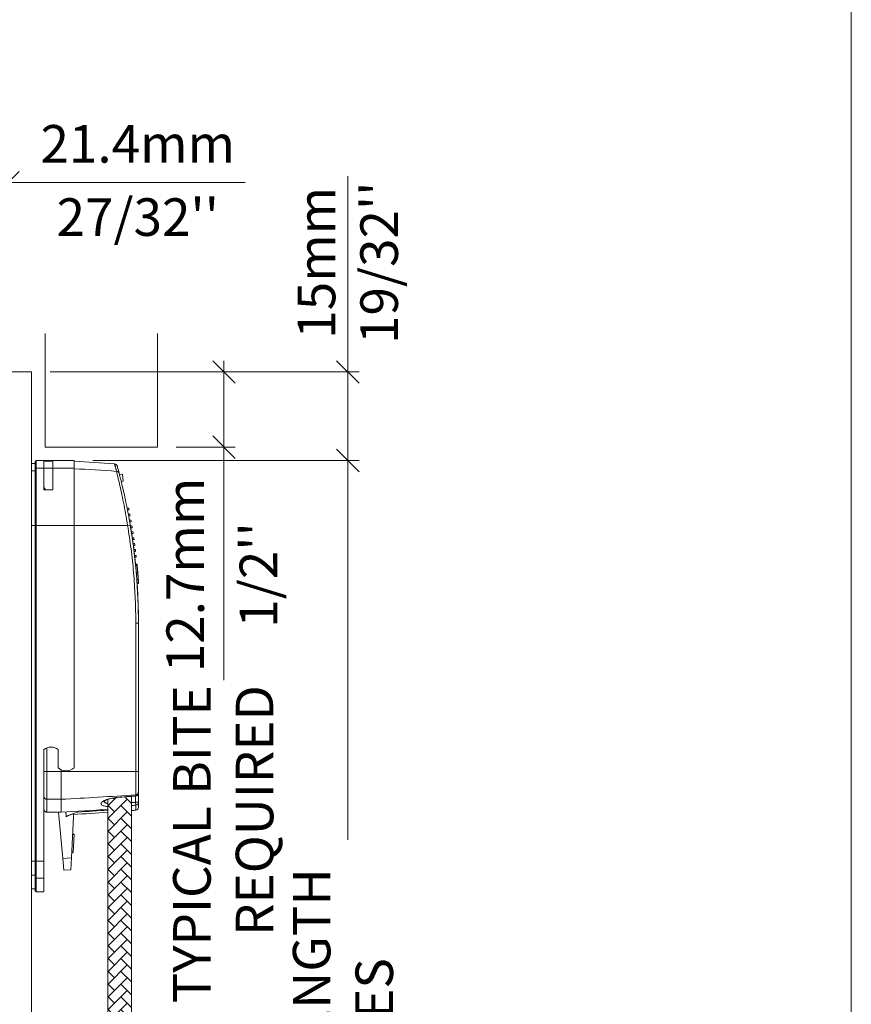
# Model space of a CAD drawing. Extents: x -12437 to -11924, y -178 to 250.
# Drawn here: x -12301 to -12295, y 162 to 169 of the extents above; entities that cross this region are included whole.
import ezdxf

# ---------------------------------------------------------------- set-up
doc = ezdxf.new("R2010")
doc.units = 0
doc.header["$LTSCALE"] = 5
doc.header["$MEASUREMENT"] = 0
doc.linetypes.add('HIDDEN', pattern=[0.375, 0.25, -0.125])
doc.layers.get('0').update_dxf_attribs({"linetype": 'CONTINUOUS', "lineweight": 5})
doc.layers.get('DEFPOINTS').update_dxf_attribs({"linetype": 'CONTINUOUS', "lineweight": 5})
doc.layers.add('Catalogue Texte Anglais', color=7, linetype='CONTINUOUS', lineweight=5)
doc.styles.add('T_C_2_1', font='arial.ttf', dxfattribs={"height": 0.25})
doc.styles.add('T_ISO_12.5', font='arial.ttf', dxfattribs={"height": 0.25})
doc.dimstyles.new('ISO-12.5$0', dxfattribs={"dimscale": 0.5, "dimtxt": 0.25, "dimasz": 0.3, "dimexe": 0.15, "dimexo": 0.25, "dimgap": 0.2, "dimtad": 1, "dimdec": 1, "dimlfac": 25.4, "dimzin": 9, "dimdsep": 46, "dimtxsty": 'T_ISO_12.5', "dimblk": 'OBLIQUE', "dimcen": 0.5, "dimdle": 0.15, "dimclrd": 30, "dimclre": 165, "dimclrt": 7, "dimadec": 0, "dimazin": 0, "dimtfac": 1, "dimtdec": 1, "dimtmove": 0, "dimatfit": 3, "dimfxl": 1, "dimfrac": 2, "dimlwd": 13, "dimlwe": 9, "dimarcsym": 0})

# ---------------------------------------------------------------- blocks, each defined once
blk = doc.blocks.new('_OBLIQUE')
at = {"color": 0, "linetype": 'ByBlock', "ltscale": 0.25}
blk.add_line((-0.5, -0.5), (0.5, 0.5), dxfattribs=at)
blk = doc.blocks.new('*D412')
at = {"color": 30, "lineweight": 13, "ltscale": 0.15, "transparency": 16777216}
for p, q in [((-12298.7804, 166.1657), (-12298.7804, 167.4686)), ((-12298.7804, 165.576), (-12298.7804, 166.2407))]:
    blk.add_line(p, q, dxfattribs=at)
at = {"color": 165, "lineweight": 9, "ltscale": 0.15, "transparency": 16777216}
for p, q in [((-12300.76, 166.1657), (-12298.7054, 166.1657)), ((-12300.477, 165.576), (-12298.7054, 165.576))]:
    blk.add_line(p, q, dxfattribs=at)
at = {"layer": 'DEFPOINTS', "color": 0, "ltscale": 0.15, "transparency": 16777216}
for p in [(-12300.885, 166.1657), (-12300.602, 165.576), (-12298.7804, 165.576)]:
    blk.add_point(p, dxfattribs=at)
at = {"color": 30, "lineweight": 13, "ltscale": 0.15, "transparency": 16777216, "xscale": 0.15, "yscale": 0.15, "zscale": 0.15}
for p, rotation in [((-12298.7804, 166.1657), 90), ((-12298.7804, 165.576), 270)]:
    blk.add_blockref('_OBLIQUE', p, dxfattribs=dict(at, rotation=rotation))
at = {"color": 7, "ltscale": 0.15, "transparency": 16777216, "insert": (-12298.7804, 166.8922), "char_height": 0.25, "attachment_point": 5, "rotation": 90, "style": 'T_ISO_12.5'}
blk.add_mtext("15mm\\P\\f\\X [;\\fArial;19/32''\\f]", dxfattribs=at)
blk = doc.blocks.new('*D413')
at = {"color": 30, "lineweight": 13, "ltscale": 0.15, "transparency": 16777216}
for p, q in [((-12299.6045, 166.2407), (-12299.6045, 165.6657)), ((-12299.6045, 165.6657), (-12299.6045, 164.1146))]:
    blk.add_line(p, q, dxfattribs=at)
at = {"color": 165, "lineweight": 9, "ltscale": 0.15, "transparency": 16777216}
for p, q in [((-12300.76, 166.1657), (-12299.5295, 166.1657)), ((-12299.922, 165.6657), (-12299.5295, 165.6657))]:
    blk.add_line(p, q, dxfattribs=at)
at = {"layer": 'DEFPOINTS', "color": 0, "ltscale": 0.15, "transparency": 16777216}
for p in [(-12300.885, 166.1657), (-12300.047, 165.6657), (-12299.6045, 165.6657)]:
    blk.add_point(p, dxfattribs=at)
at = {"color": 30, "lineweight": 13, "ltscale": 0.15, "transparency": 16777216, "xscale": 0.15, "yscale": 0.15, "zscale": 0.15}
for p, rotation in [((-12299.6045, 166.1657), 90), ((-12299.6045, 165.6657), 270)]:
    blk.add_blockref('_OBLIQUE', p, dxfattribs=dict(at, rotation=rotation))
at = {"color": 7, "ltscale": 0.15, "transparency": 16777216, "char_height": 0.25, "attachment_point": 5, "rotation": 90, "style": 'T_ISO_12.5'}
for s, insert in [('12.7mm', (-12299.83, 164.8152)), ("\\f\\X [;\\fArial;1/2''\\f]", (-12299.3752, 164.8152))]:
    blk.add_mtext(s, dxfattribs=dict(at, insert=insert))
blk = doc.blocks.new('*D430')
at = {"layer": 'Catalogue Texte Anglais', "color": 30, "lineweight": 13, "ltscale": 0.15, "transparency": 16777216}
for p, q in [((-12298.7804, 165.651), (-12298.7804, 163.052)), ((-12298.7804, 157.7566), (-12298.7804, 160.3556))]:
    blk.add_line(p, q, dxfattribs=at)
at = {"layer": 'Catalogue Texte Anglais', "color": 165, "lineweight": 9, "ltscale": 0.15, "transparency": 16777216}
for p, q in [((-12300.477, 165.576), (-12298.7054, 165.576)), ((-12300.3767, 157.8316), (-12298.7054, 157.8316))]:
    blk.add_line(p, q, dxfattribs=at)
at = {"layer": 'DEFPOINTS', "color": 0, "ltscale": 0.15, "transparency": 16777216}
for p in [(-12300.602, 165.576), (-12298.7804, 165.576), (-12300.5017, 157.8316)]:
    blk.add_point(p, dxfattribs=at)
at = {"layer": 'Catalogue Texte Anglais', "color": 30, "lineweight": 13, "ltscale": 0.15, "transparency": 16777216, "xscale": 0.15, "yscale": 0.15, "zscale": 0.15}
for p, rotation in [((-12298.7804, 165.576), 90), ((-12298.7804, 157.8316), 270)]:
    blk.add_blockref('_OBLIQUE', p, dxfattribs=dict(at, rotation=rotation))
at = {"layer": 'Catalogue Texte Anglais', "color": 7, "ltscale": 0.15, "transparency": 16777216, "insert": (-12298.7804, 161.7038), "char_height": 0.25, "attachment_point": 5, "rotation": 90, "style": 'T_ISO_12.5'}
blk.add_mtext('CORD LENGTH\\PVARIES', dxfattribs=at)
blk = doc.blocks.new('*D575')
at = {"color": 165, "lineweight": 9, "ltscale": 0.15, "transparency": 16777216}
for p, q in [((-12301.8862, 166.2907), (-12301.8862, 167.5005)), ((-12301.0425, 166.2907), (-12301.0425, 167.5005))]:
    blk.add_line(p, q, dxfattribs=at)
at = {"color": 30, "lineweight": 13, "ltscale": 0.15, "transparency": 16777216}
for p, q in [((-12301.9612, 167.4255), (-12301.0425, 167.4255)), ((-12301.0425, 167.4255), (-12299.4636, 167.4255))]:
    blk.add_line(p, q, dxfattribs=at)
at = {"layer": 'DEFPOINTS', "color": 0, "ltscale": 0.15, "transparency": 16777216}
for p in [(-12301.0425, 167.4255), (-12301.8862, 166.1657), (-12301.0425, 166.1657)]:
    blk.add_point(p, dxfattribs=at)
at = {"color": 30, "lineweight": 13, "ltscale": 0.15, "transparency": 16777216, "xscale": 0.15, "yscale": 0.15, "zscale": 0.15, "rotation": 180}
blk.add_blockref('_OBLIQUE', (-12301.8862, 167.4255), dxfattribs=at)
at = {"color": 30, "lineweight": 13, "ltscale": 0.15, "transparency": 16777216, "xscale": 0.15, "yscale": 0.15, "zscale": 0.15}
blk.add_blockref('_OBLIQUE', (-12301.0425, 167.4255), dxfattribs=at)
at = {"color": 7, "ltscale": 0.15, "transparency": 16777216, "char_height": 0.25, "attachment_point": 5, "style": 'T_ISO_12.5'}
for s, insert in [('21.4mm', (-12300.1781, 167.651)), ("\\f\\X [;\\fArial;27/32''\\f]", (-12300.1781, 167.1961))]:
    blk.add_mtext(s, dxfattribs=dict(at, insert=insert))

msp = doc.modelspace()

# ---------------------------------------------------------------- hatches: boundary and pattern name
at = {"lineweight": 0}
h = msp.add_hatch(dxfattribs=at)
h.set_pattern_fill('AR-HBONE', color=256, scale=0.015, style=0)
h.set_pattern_definition([(45, (-12300.885005, 166.165697), (7e-18, 0.0848528), [0.18, -0.06]), (135, (-12300.84258, 166.208123), (7e-18, 0.0848528), [0.18, -0.06])])
h.paths.add_polyline_path([(-12300.22063, 163.34147), (-12300.31349, 163.3341), (-12300.32225, 163.3333), (-12300.33094, 163.33224), (-12300.33944, 163.33095), (-12300.34766, 163.32944), (-12300.35558, 163.32772), (-12300.36313, 163.32583), (-12300.37021, 163.3238), (-12300.3768, 163.32165), (-12300.37788, 163.32125), (-12300.37788, 160.25319, -0.0501207), (-12300.35109, 160.23673), (-12300.29902, 160.19706), (-12300.22063, 160.13734)])

# ---------------------------------------------------------------- linework, layer by layer
for p, q in [((-12300.88501, 166.1657), (-12302.04372, 166.1657)), ((-12300.88501, 156.24446), (-12300.88501, 166.1657))]:
    msp.add_line(p, q)
for p, q in [((-12300.86142, 165.55636), (-12300.88501, 165.55636)), ((-12300.88501, 165.55636), (-12300.88501, 162.7259)), ((-12300.88501, 165.55243), (-12300.88501, 163.5869)), ((-12300.86142, 165.51891), (-12300.86142, 165.56815)), ((-12300.85356, 165.57602), (-12300.85356, 165.52654)), ((-12300.85356, 165.57602), (-12300.60196, 165.57602)), ((-12300.80245, 165.57195), (-12300.80245, 165.52654)), ((-12300.80245, 165.57195), (-12300.74348, 165.57195)), ((-12300.80245, 165.52654), (-12300.80245, 165.57195)), ((-12300.80245, 165.57195), (-12300.74348, 165.57195)), ((-12300.74348, 165.52654), (-12300.74348, 165.57195)), ((-12300.74348, 165.57195), (-12300.74348, 165.52654)), ((-12300.60196, 165.57602), (-12300.60196, 165.52654)), ((-12300.86142, 165.50745), (-12300.88501, 165.50745)), ((-12300.86142, 165.14479), (-12300.86142, 165.51891)), ((-12300.85356, 165.52654), (-12300.85356, 165.14479)), ((-12300.85356, 165.52654), (-12300.80245, 165.52654)), ((-12300.80245, 165.52654), (-12300.80245, 165.38067)), ((-12300.80245, 165.40482), (-12300.80245, 165.52654)), ((-12300.74348, 165.52654), (-12300.80245, 165.52654)), ((-12300.74348, 165.52654), (-12300.60196, 165.52654)), ((-12300.74348, 165.38067), (-12300.74348, 165.52654)), ((-12300.74348, 165.38067), (-12300.74348, 165.52654)), ((-12300.60196, 165.52654), (-12300.60196, 165.14479)), ((-12300.31391, 165.53637), (-12300.31251, 165.53127)), ((-12300.29984, 165.48371), (-12300.27894, 165.48554)), ((-12300.27894, 165.48554), (-12300.27483, 165.43854)), ((-12300.27483, 165.43854), (-12300.2881, 165.43738)), ((-12300.74348, 165.38067), (-12300.80245, 165.38067)), ((-12300.74348, 165.38067), (-12300.78279, 165.38067)), ((-12300.23844, 165.25919), (-12300.24846, 165.25919)), ((-12300.23613, 165.24739), (-12300.24614, 165.24739)), ((-12300.23088, 165.21987), (-12300.24088, 165.21987)), ((-12300.22869, 165.20808), (-12300.23868, 165.20808)), ((-12300.22373, 165.18056), (-12300.23371, 165.18056)), ((-12300.22166, 165.16877), (-12300.23164, 165.16877)), ((-12300.86142, 165.14479), (-12300.88501, 165.14479)), ((-12300.86142, 165.14479), (-12300.85356, 165.14479)), ((-12300.86142, 165.14479), (-12300.86142, 162.91108)), ((-12300.85356, 162.91108), (-12300.85356, 165.14479)), ((-12300.85356, 165.14479), (-12300.60196, 165.14479)), ((-12300.60196, 163.53275), (-12300.60196, 165.14479)), ((-12300.60196, 165.14479), (-12300.246, 165.14479)), ((-12300.21699, 165.14125), (-12300.22695, 165.14125)), ((-12300.21505, 165.12946), (-12300.225, 165.12946)), ((-12300.21066, 165.10194), (-12300.2206, 165.10194)), ((-12300.20884, 165.09015), (-12300.21878, 165.09015)), ((-12300.20473, 165.06263), (-12300.21466, 165.06263)), ((-12300.20303, 165.05083), (-12300.21296, 165.05083)), ((-12300.19921, 165.02331), (-12300.20913, 165.02331)), ((-12300.19763, 165.01152), (-12300.20755, 165.01152)), ((-12300.19409, 164.984), (-12300.204, 164.984)), ((-12300.19264, 164.97221), (-12300.20254, 164.97221)), ((-12300.18938, 164.94469), (-12300.19927, 164.94469)), ((-12300.18804, 164.9329), (-12300.19793, 164.9329)), ((-12300.18313, 164.8865), (-12300.19301, 164.8865)), ((-12300.18301, 164.88524), (-12300.19288, 164.88524)), ((-12300.18206, 164.87565), (-12300.19194, 164.87565)), ((-12300.17809, 164.83217), (-12300.18795, 164.83217)), ((-12300.17705, 164.81985), (-12300.18691, 164.81985)), ((-12300.17694, 164.81857), (-12300.1868, 164.81857)), ((-12300.17441, 164.78617), (-12300.18426, 164.78617)), ((-12300.17393, 164.77972), (-12300.18379, 164.77972)), ((-12300.1728, 164.76358), (-12300.18265, 164.76358)), ((-12300.17694, 164.81857), (-12300.17705, 164.81985)), ((-12300.17241, 164.75789), (-12300.18226, 164.75789)), ((-12300.17236, 164.75714), (-12300.18221, 164.75714)), ((-12300.17236, 164.75714), (-12300.17241, 164.75789)), ((-12300.19159, 164.49494), (-12300.17346, 164.49494)), ((-12300.19159, 164.49494), (-12300.19159, 163.50659)), ((-12300.17346, 163.50659), (-12300.17346, 164.49494)), ((-12300.80245, 163.65366), (-12300.80245, 162.91108)), ((-12300.78279, 163.50659), (-12300.78279, 163.66441)), ((-12300.7081, 163.65366), (-12300.7081, 163.53275)), ((-12300.7081, 163.65366), (-12300.7081, 163.53275)), ((-12300.88501, 163.5869), (-12300.88501, 163.30906)), ((-12300.68845, 163.50659), (-12300.68845, 163.51959)), ((-12300.80245, 163.50659), (-12300.78279, 163.50659)), ((-12300.78279, 163.50659), (-12300.78279, 163.32257)), ((-12300.78279, 163.50659), (-12300.68845, 163.50659)), ((-12300.68845, 163.50659), (-12300.68845, 163.32257)), ((-12300.68845, 163.50659), (-12300.19159, 163.50659)), ((-12300.17346, 163.50659), (-12300.19159, 163.50659)), ((-12300.19159, 163.35286), (-12300.19159, 163.50659)), ((-12300.17346, 163.50659), (-12300.17346, 163.37121)), ((-12300.88501, 163.32055), (-12300.88501, 163.30906)), ((-12300.78279, 163.32257), (-12300.78279, 163.23719)), ((-12300.78279, 163.32257), (-12300.68845, 163.32257)), ((-12300.68845, 163.32257), (-12300.68845, 163.23719)), ((-12300.37788, 163.323), (-12300.37788, 163.32301)), ((-12300.37788, 160.25319), (-12300.37788, 163.32127)), ((-12300.31358, 163.33524), (-12300.31349, 163.3341)), ((-12300.19149, 163.34379), (-12300.31349, 163.3341)), ((-12300.22063, 160.13734), (-12300.22063, 163.3414)), ((-12300.19311, 163.34365), (-12300.19311, 163.30248)), ((-12300.19159, 163.34493), (-12300.19159, 163.35286)), ((-12300.19159, 163.34493), (-12300.19149, 163.34379)), ((-12300.17346, 163.37121), (-12300.17346, 163.36337)), ((-12300.17346, 163.30248), (-12300.17346, 163.36337)), ((-12300.40587, 163.31086), (-12300.40587, 163.31086)), ((-12300.19311, 163.30248), (-12300.19159, 163.28329)), ((-12300.17346, 163.30248), (-12300.19311, 163.30248)), ((-12300.19159, 163.24965), (-12300.19159, 163.28329)), ((-12300.17346, 163.30248), (-12300.17346, 163.26925)), ((-12300.78279, 163.23719), (-12300.68845, 163.23719)), ((-12300.67752, 162.92843), (-12300.70454, 163.23719)), ((-12300.65733, 163.23887), (-12300.65451, 163.20668)), ((-12300.65479, 163.20989), (-12300.6221, 163.22179)), ((-12300.65451, 163.20668), (-12300.60734, 163.22867)), ((-12300.60528, 163.20518), (-12300.61952, 162.9335)), ((-12300.60734, 163.22867), (-12300.60528, 163.20518)), ((-12300.60721, 163.22721), (-12300.57856, 163.23764)), ((-12300.61138, 163.08878), (-12300.60157, 163.08826)), ((-12300.61127, 163.09088), (-12300.60146, 163.09036)), ((-12300.60774, 162.97049), (-12300.60157, 163.08826)), ((-12300.60157, 163.08826), (-12300.60146, 163.09036)), ((-12300.61952, 162.9335), (-12300.67752, 162.92843)), ((-12300.67067, 162.8501), (-12300.67752, 162.92843)), ((-12300.61952, 162.9335), (-12300.62368, 162.85421)), ((-12300.61769, 162.96852), (-12300.60787, 162.96801)), ((-12300.61756, 162.971), (-12300.60774, 162.97049)), ((-12300.60787, 162.96801), (-12300.60774, 162.97049)), ((-12300.86142, 162.91108), (-12300.88501, 162.91108)), ((-12300.85356, 162.91108), (-12300.86142, 162.91108)), ((-12300.86142, 162.80568), (-12300.86142, 162.91108)), ((-12300.85356, 162.91108), (-12300.85356, 162.79815)), ((-12300.80245, 162.91108), (-12300.85356, 162.91108)), ((-12300.80245, 162.91108), (-12300.80245, 162.79815)), ((-12300.86142, 162.81697), (-12300.88501, 162.81697)), ((-12300.86142, 162.7141), (-12300.86142, 162.80568)), ((-12300.85356, 162.79815), (-12300.85356, 162.70624)), ((-12300.80245, 162.79815), (-12300.85356, 162.79815)), ((-12300.80245, 162.79815), (-12300.80245, 162.70624)), ((-12300.67067, 162.8501), (-12300.62368, 162.85421)), ((-12300.86142, 162.7259), (-12300.88501, 162.7259)), ((-12300.80245, 162.70624), (-12300.85356, 162.70624))]:
    msp.add_line(p, q, dxfattribs=at)
at = {"linetype": 'HIDDEN', "ltscale": 0.7}
msp.add_lwpolyline([(-12300.79507, 166.42202), (-12300.79507, 165.6657), (-12300.04704, 165.6657), (-12300.04704, 166.42202)], dxfattribs=at)
at = {"lineweight": 0, "flags": 128}
for points in [[(-12300.3324, 165.55412), (-12300.33238, 165.55403), (-12300.33231, 165.55377), (-12300.33219, 165.55334), (-12300.33202, 165.55273), (-12300.33181, 165.55195), (-12300.33155, 165.55099), (-12300.33124, 165.54986), (-12300.33089, 165.54856), (-12300.33049, 165.54708), (-12300.33004, 165.54543), (-12300.32955, 165.54361), (-12300.32901, 165.54161), (-12300.32843, 165.53944), (-12300.3278, 165.5371), (-12300.32713, 165.53458), (-12300.32641, 165.5319), (-12300.32565, 165.52904), (-12300.32485, 165.52602), (-12300.324, 165.52283), (-12300.32312, 165.51947), (-12300.32219, 165.51594), (-12300.32122, 165.51224), (-12300.32022, 165.50839), (-12300.31917, 165.50436)], [(-12300.3324, 165.55412), (-12300.32653, 165.55278), (-12300.32133, 165.54972), (-12300.31731, 165.54523), (-12300.31587, 165.54259), (-12300.3153, 165.5412), (-12300.31496, 165.54015), (-12300.31479, 165.53955), (-12300.31438, 165.53807)], [(-12300.31917, 165.50436), (-12300.31786, 165.49906), (-12300.3163, 165.49273), (-12300.31452, 165.48543), (-12300.31251, 165.47716), (-12300.3103, 165.46795), (-12300.30789, 165.45781), (-12300.30529, 165.44677), (-12300.30253, 165.43487), (-12300.29962, 165.42216), (-12300.29658, 165.40872), (-12300.29344, 165.3946), (-12300.2902, 165.37978), (-12300.28687, 165.36428), (-12300.28346, 165.34814), (-12300.28, 165.33143), (-12300.27651, 165.31421), (-12300.27301, 165.2966), (-12300.26952, 165.27862), (-12300.26604, 165.26025), (-12300.26257, 165.24152), (-12300.25913, 165.22248), (-12300.25574, 165.20321), (-12300.25241, 165.18378), (-12300.24916, 165.16428), (-12300.246, 165.14479)], [(-12300.31262, 165.53166), (-12300.31272, 165.53203), (-12300.31282, 165.53238), (-12300.31291, 165.53273), (-12300.31301, 165.53307), (-12300.3131, 165.5334), (-12300.31319, 165.53372), (-12300.31327, 165.53403), (-12300.31335, 165.53434), (-12300.31344, 165.53463), (-12300.31351, 165.53492), (-12300.31359, 165.5352), (-12300.31367, 165.53547), (-12300.31374, 165.53573), (-12300.31381, 165.53599), (-12300.31388, 165.53623), (-12300.31394, 165.53647), (-12300.314, 165.5367), (-12300.31406, 165.53692), (-12300.31412, 165.53714), (-12300.31418, 165.53734), (-12300.31423, 165.53754), (-12300.31428, 165.53772), (-12300.31433, 165.5379), (-12300.31438, 165.53807)], [(-12300.31262, 165.53166), (-12300.31069, 165.52457), (-12300.30818, 165.51526)], [(-12300.30156, 165.4903), (-12300.30187, 165.49151), (-12300.30219, 165.4927), (-12300.3025, 165.49388), (-12300.3028, 165.49505), (-12300.3031, 165.4962), (-12300.3034, 165.49733), (-12300.3037, 165.49845), (-12300.30399, 165.49956), (-12300.30428, 165.50065), (-12300.30456, 165.50173), (-12300.30485, 165.50279), (-12300.30512, 165.50384), (-12300.3054, 165.50487), (-12300.30567, 165.50589), (-12300.30594, 165.50689), (-12300.3062, 165.50788), (-12300.30646, 165.50886), (-12300.30672, 165.50982), (-12300.30697, 165.51076), (-12300.30722, 165.51169), (-12300.30746, 165.51261), (-12300.3077, 165.51351), (-12300.30794, 165.51439), (-12300.30818, 165.51526)], [(-12300.22809, 165.14806), (-12300.23139, 165.16737), (-12300.2348, 165.18668), (-12300.23829, 165.20592), (-12300.24184, 165.22499), (-12300.24545, 165.24381), (-12300.24908, 165.2623), (-12300.25273, 165.2804), (-12300.25638, 165.29811), (-12300.26004, 165.31543), (-12300.26368, 165.33232), (-12300.26727, 165.34865), (-12300.2708, 165.36435), (-12300.27424, 165.37938), (-12300.27757, 165.39368), (-12300.28079, 165.40728), (-12300.28389, 165.42015), (-12300.28683, 165.43222), (-12300.28959, 165.44341), (-12300.29216, 165.45367), (-12300.29451, 165.46299), (-12300.29664, 165.47133), (-12300.29853, 165.47868), (-12300.30018, 165.48501), (-12300.30156, 165.4903)], [(-12300.78279, 165.38067), (-12300.7844, 165.38076), (-12300.78596, 165.38102), (-12300.78748, 165.38144), (-12300.78895, 165.382), (-12300.79036, 165.38269), (-12300.79169, 165.38349), (-12300.79294, 165.38438), (-12300.7941, 165.38536), (-12300.79516, 165.38638), (-12300.79613, 165.38744), (-12300.79701, 165.38854), (-12300.79782, 165.38967), (-12300.79856, 165.39084), (-12300.79923, 165.39205), (-12300.79984, 165.39328), (-12300.8004, 165.39455), (-12300.80088, 165.39584), (-12300.8013, 165.39714), (-12300.80166, 165.39845), (-12300.80194, 165.39976), (-12300.80217, 165.40105), (-12300.80232, 165.40233), (-12300.80242, 165.40359), (-12300.80245, 165.40482)], [(-12300.246, 165.14479), (-12300.24277, 165.1253), (-12300.23963, 165.10578), (-12300.23659, 165.08625), (-12300.23365, 165.06669), (-12300.23081, 165.04712), (-12300.22806, 165.02753), (-12300.22542, 165.00793), (-12300.22287, 164.98831), (-12300.22043, 164.96867), (-12300.21808, 164.94902), (-12300.21583, 164.92936), (-12300.21368, 164.90968), (-12300.21163, 164.88999), (-12300.20968, 164.87029), (-12300.20783, 164.85059), (-12300.20608, 164.83087), (-12300.20443, 164.81114), (-12300.20288, 164.79141), (-12300.20142, 164.77166), (-12300.20007, 164.75191), (-12300.19882, 164.73216), (-12300.19766, 164.7124), (-12300.19661, 164.69264), (-12300.19566, 164.67287), (-12300.1948, 164.6531), (-12300.19405, 164.63333), (-12300.1934, 164.61356), (-12300.19285, 164.59378), (-12300.19239, 164.57401), (-12300.19204, 164.55424), (-12300.19179, 164.53447), (-12300.19164, 164.5147), (-12300.19159, 164.49494)], [(-12300.17346, 164.49494), (-12300.17351, 164.5148), (-12300.17366, 164.53467), (-12300.17391, 164.55454), (-12300.17427, 164.57441), (-12300.17472, 164.59428), (-12300.17528, 164.61415), (-12300.17593, 164.63402), (-12300.17669, 164.6539), (-12300.17754, 164.67376), (-12300.1785, 164.69363), (-12300.17956, 164.71349), (-12300.18072, 164.73335), (-12300.18197, 164.75321), (-12300.18333, 164.77305), (-12300.18479, 164.7929), (-12300.18635, 164.81273), (-12300.18801, 164.83256), (-12300.18977, 164.85237), (-12300.19162, 164.87218), (-12300.19358, 164.89198), (-12300.19564, 164.91176), (-12300.1978, 164.93154), (-12300.20005, 164.9513), (-12300.20241, 164.97105), (-12300.20487, 164.99078), (-12300.20742, 165.0105), (-12300.21008, 165.03021), (-12300.21283, 165.0499), (-12300.21569, 165.06957), (-12300.21864, 165.08922), (-12300.22169, 165.10885), (-12300.22484, 165.12847), (-12300.22809, 165.14806)], [(-12300.18206, 164.87565), (-12300.18213, 164.87639), (-12300.1822, 164.87711), (-12300.18227, 164.8778), (-12300.18234, 164.87847), (-12300.1824, 164.87911), (-12300.18246, 164.87972), (-12300.18252, 164.88031), (-12300.18257, 164.88086), (-12300.18262, 164.88139), (-12300.18267, 164.88188), (-12300.18272, 164.88234), (-12300.18276, 164.88277), (-12300.1828, 164.88317), (-12300.18284, 164.88354), (-12300.18287, 164.88387), (-12300.1829, 164.88416), (-12300.18292, 164.88442), (-12300.18295, 164.88464), (-12300.18296, 164.88483), (-12300.18298, 164.88498), (-12300.18299, 164.8851), (-12300.183, 164.88518), (-12300.183, 164.88523), (-12300.18301, 164.88525)], [(-12300.17809, 164.83217), (-12300.17822, 164.83377), (-12300.17837, 164.83546), (-12300.17852, 164.83723), (-12300.17868, 164.83906), (-12300.17885, 164.84094), (-12300.17902, 164.84287), (-12300.17919, 164.84482), (-12300.17937, 164.84679), (-12300.17955, 164.84876), (-12300.17972, 164.85072), (-12300.1799, 164.85267), (-12300.18008, 164.85462), (-12300.18026, 164.85657), (-12300.18044, 164.85853), (-12300.18062, 164.86049), (-12300.1808, 164.86243), (-12300.18098, 164.86433), (-12300.18116, 164.86618), (-12300.18133, 164.86797), (-12300.18149, 164.86969), (-12300.18165, 164.87133), (-12300.18179, 164.87287), (-12300.18193, 164.8743), (-12300.18206, 164.87565)], [(-12300.17705, 164.81985), (-12300.17707, 164.82012), (-12300.17709, 164.82042), (-12300.17712, 164.82074), (-12300.17715, 164.82108), (-12300.17718, 164.82145), (-12300.17721, 164.82184), (-12300.17725, 164.82225), (-12300.17728, 164.82269), (-12300.17732, 164.82315), (-12300.17736, 164.82362), (-12300.1774, 164.82412), (-12300.17745, 164.82464), (-12300.17749, 164.82517), (-12300.17754, 164.82573), (-12300.17759, 164.8263), (-12300.17764, 164.82689), (-12300.17769, 164.8275), (-12300.17774, 164.82812), (-12300.17779, 164.82876), (-12300.17785, 164.82941), (-12300.17791, 164.83008), (-12300.17797, 164.83077), (-12300.17802, 164.83146), (-12300.17809, 164.83217)], [(-12300.17441, 164.78617), (-12300.17449, 164.78731), (-12300.17457, 164.78841), (-12300.17465, 164.78948), (-12300.17473, 164.79051), (-12300.17481, 164.79157), (-12300.17489, 164.79269), (-12300.17498, 164.79386), (-12300.17507, 164.79506), (-12300.17517, 164.79629), (-12300.17526, 164.79753), (-12300.17536, 164.79881), (-12300.17547, 164.80017), (-12300.17558, 164.80161), (-12300.1757, 164.80312), (-12300.17582, 164.8047), (-12300.17596, 164.8064), (-12300.1761, 164.80821), (-12300.17625, 164.81007), (-12300.1764, 164.81193), (-12300.17653, 164.81358), (-12300.17665, 164.81502), (-12300.17675, 164.8163), (-12300.17685, 164.81747), (-12300.17694, 164.81857)], [(-12300.1728, 164.76358), (-12300.17283, 164.76409), (-12300.17287, 164.76461), (-12300.1729, 164.76515), (-12300.17294, 164.76571), (-12300.17298, 164.76628), (-12300.17302, 164.76686), (-12300.17306, 164.76746), (-12300.17311, 164.76807), (-12300.17315, 164.7687), (-12300.17319, 164.76933), (-12300.17324, 164.76998), (-12300.17329, 164.77064), (-12300.17333, 164.77131), (-12300.17338, 164.77199), (-12300.17343, 164.77269), (-12300.17348, 164.77341), (-12300.17353, 164.77415), (-12300.17359, 164.7749), (-12300.17364, 164.77566), (-12300.1737, 164.77645), (-12300.17375, 164.77725), (-12300.17381, 164.77806), (-12300.17387, 164.77888), (-12300.17393, 164.77972)], [(-12300.17241, 164.75788), (-12300.17241, 164.75789), (-12300.17241, 164.75792), (-12300.17242, 164.75797), (-12300.17242, 164.75804), (-12300.17243, 164.75812), (-12300.17244, 164.75823), (-12300.17244, 164.75836), (-12300.17245, 164.75851), (-12300.17247, 164.75868), (-12300.17248, 164.75886), (-12300.17249, 164.75907), (-12300.17251, 164.7593), (-12300.17252, 164.75955), (-12300.17254, 164.75982), (-12300.17256, 164.76011), (-12300.17258, 164.76042), (-12300.1726, 164.76075), (-12300.17263, 164.7611), (-12300.17265, 164.76146), (-12300.17268, 164.76185), (-12300.17271, 164.76226), (-12300.17274, 164.76268), (-12300.17277, 164.76312), (-12300.1728, 164.76358)], [(-12300.31358, 163.33524), (-12300.3251, 163.33414), (-12300.33649, 163.33263), (-12300.34755, 163.33072), (-12300.35813, 163.32848), (-12300.3682, 163.32592), (-12300.37765, 163.32308), (-12300.38631, 163.32004), (-12300.39416, 163.31683), (-12300.40117, 163.31347), (-12300.40722, 163.31004), (-12300.41227, 163.30657), (-12300.41629, 163.30311), (-12300.41923, 163.29969), (-12300.42107, 163.29635), (-12300.42178, 163.29313), (-12300.42134, 163.29006), (-12300.41975, 163.28717), (-12300.41699, 163.28448), (-12300.41309, 163.28203), (-12300.40808, 163.27985), (-12300.40197, 163.27792), (-12300.39484, 163.27629), (-12300.3868, 163.27496), (-12300.37788, 163.27393)], [(-12300.31349, 163.3341), (-12300.32225, 163.3333), (-12300.33094, 163.33224), (-12300.33944, 163.33095), (-12300.34766, 163.32944), (-12300.35558, 163.32772), (-12300.36313, 163.32583), (-12300.37021, 163.3238), (-12300.3768, 163.32165), (-12300.38286, 163.31941), (-12300.3883, 163.31714), (-12300.39306, 163.31487), (-12300.39712, 163.31265), (-12300.40037, 163.3106), (-12300.40271, 163.30885), (-12300.40411, 163.30757), (-12300.40455, 163.30706)], [(-12300.80245, 163.25709), (-12300.80241, 163.25584), (-12300.80228, 163.25454), (-12300.80206, 163.25323), (-12300.80177, 163.25194), (-12300.8014, 163.25069), (-12300.80096, 163.2495), (-12300.80045, 163.24833), (-12300.79985, 163.24719), (-12300.79917, 163.24608), (-12300.79841, 163.245), (-12300.7976, 163.24399), (-12300.79674, 163.24305), (-12300.79581, 163.24217), (-12300.79483, 163.24135), (-12300.79376, 163.24058), (-12300.79265, 163.23987), (-12300.79152, 163.23925), (-12300.79036, 163.23871), (-12300.78917, 163.23826), (-12300.78793, 163.23788), (-12300.78665, 163.23758), (-12300.78534, 163.23736), (-12300.78405, 163.23723), (-12300.78279, 163.23719)], [(-12300.37788, 163.29465), (-12300.37962, 163.29501), (-12300.38132, 163.29538), (-12300.38296, 163.29578), (-12300.38454, 163.29621), (-12300.38607, 163.29665), (-12300.38754, 163.29711), (-12300.38895, 163.2976), (-12300.3903, 163.2981), (-12300.39159, 163.29863), (-12300.39281, 163.29917), (-12300.39396, 163.29974), (-12300.39505, 163.30032), (-12300.39608, 163.30092), (-12300.39704, 163.30153), (-12300.39793, 163.30217), (-12300.39876, 163.30282), (-12300.39952, 163.3035), (-12300.40022, 163.30419), (-12300.40085, 163.30489), (-12300.40141, 163.30561), (-12300.4019, 163.30635), (-12300.40232, 163.3071), (-12300.40267, 163.30786), (-12300.40296, 163.30864)]]:
    msp.add_lwpolyline(points, dxfattribs=at)
at = {"lineweight": 0}
for centre, radius, start, end in [((-12300.85356, 165.56815), 0.00786, 90, 180), ((-12301.71716, 145.94696), 19.65599, 85.96019, 86.747523), ((-12304.10466, 164.49494), 3.94103, 11.006995, 11.181719), ((-12304.10466, 164.49494), 3.94103, 10.425319, 10.599705), ((-12304.10466, 164.49494), 3.94103, 9.844728, 10.018796), ((-12304.10466, 164.49494), 3.9312, 0, 9.515101), ((-12304.10466, 164.49494), 3.94103, 9.265156, 9.438925), ((-12304.10466, 164.49494), 3.94103, 8.686539, 8.860028), ((-12304.10466, 164.49494), 3.94103, 8.108814, 8.282042), ((-12304.10466, 164.49494), 3.94103, 7.531917, 7.704903), ((-12304.10466, 164.49494), 3.94103, 6.955787, 7.128549), ((-12304.10466, 164.49494), 3.94103, 6.380363, 6.55292), ((-12304.10466, 164.49494), 3.94103, 5.683635, 5.702093), ((-12304.10466, 164.49494), 3.94103, 4.143897, 4.237928), ((-12300.75528, 163.59076), 0.07862, 53.130102, 126.869898), ((-12300.75528, 163.59076), 0.07862, 53.130102, 110.487315), ((-12300.65503, 163.59076), 0.07862, 227.54585, 312.45415), ((-12300.65503, 163.59076), 0.07862, 227.54585, 244.849337), ((-12300.19311, 163.36337), 0.01966, 274.728576, 0), ((-12301.71599, 182.60814), 19.39818, 273.036456, 273.955481), ((-12301.71329, 182.42417), 19.18202, 274.463014, 274.545465), ((-12300.19311, 163.26925), 0.01966, 274.451407, 0), ((-12301.71716, 182.84635), 19.65599, 273.185129, 273.18726), ((-12301.71716, 182.84635), 19.65599, 273.238543, 273.90693), ((-12301.7162, 182.67412), 19.46975, 273.349766, 273.941533), ((-12301.71716, 182.84635), 19.65599, 274.366494, 274.451407), ((-12300.85356, 162.7141), 0.00786, 180, 270)]:
    msp.add_arc(centre, radius, start, end, dxfattribs=at)
for centre, major_axis, ratio, start_param, end_param in [((-12300.85356, 165.51891), (-0.00786, 0), 0.9710673, 4.712389, 6.2831853), ((-12301.71716, 146.46541), (-19.65599, 0), 0.9710673, 4.6412062, 4.6556225), ((-12300.32057, 165.48532), (0.01902, 0.00498), 0.9680143, 0, 1.2513379), ((-12300.24748, 165.14479), (0.01938, 0.00327), 0.0124687, 4.7862612, 6.2831853), ((-12300.78279, 163.34097), (-0.01966, 0), 0.9362437, 0, 1.5707963), ((-12301.71716, 181.70014), (-19.65599, 0), 0.9362437, 1.6231562, 1.648488), ((-12301.70523, 181.62046), (-18.33753, -0.16251), 0.999992, 1.6378953, 1.6445685), ((-12300.19311, 163.37121), (0.01966, 0), 0.9362437, 4.7900807, 6.2831853), ((-12300.19311, 163.36337), (0.01966, 0), 0.9411402, 4.7900807, 6.2831853), ((-12301.71316, 182.41354), (19.18996, 0.17105), 0.9999968, 4.7813275, 4.7828457), ((-12300.19311, 163.30248), (0.01966, 0), 0.9792181, 4.7900807, 6.2831853), ((-12300.85356, 162.80568), (-0.00786, 0), 0.9574915, 0, 1.5707963)]:
    msp.add_ellipse(centre, major_axis=major_axis, ratio=ratio, start_param=start_param, end_param=end_param, dxfattribs=at)
at = {"layer": 'DEFPOINTS', "color": 7, "ltscale": 0.15}
msp.add_lwpolyline([(-12329.44093, 186.43522), (-12295.43019, 186.43522), (-12295.43019, 142.42133), (-12329.44093, 142.42133)], close=True, dxfattribs=at)

# ---------------------------------------------------------------- texts
at = {"layer": 'Catalogue Texte Anglais', "ltscale": 0.15, "insert": (-12299.94291, 164.0815), "char_height": 0.25, "attachment_point": 3, "rotation": 90, "style": 'T_C_2_1'}
msp.add_mtext_dynamic_manual_height_columns('\\pxqr;TYPICAL BITE REQUIRED ', width=3.6145158, gutter_width=1.25, heights=[0], dxfattribs=at)

# ---------------------------------------------------------------- dimensions: what is measured, and where the dimension line sits
at = {"ltscale": 0.15}
dim = msp.add_linear_dim(base=(-12301.04249, 167.42549), p1=(-12301.88624, 166.1657), p2=(-12301.04249, 166.1657), dimstyle='ISO-12.5$0', override={"dimpost": 'mm\\X\\f\\X'}, dxfattribs=at)
dim.commit()
dim.dimension.update_dxf_attribs({"geometry": '*D575', "text_midpoint": (-12300.17806, 167.42549)})
dim = msp.add_linear_dim(base=(-12298.78037, 165.57602), p1=(-12300.88501, 166.1657), p2=(-12300.60196, 165.57602), angle=90, dimstyle='ISO-12.5$0', override={"dimpost": 'mm\\X\\f\\X'}, dxfattribs=at)
dim.commit()
dim.dimension.update_dxf_attribs({"geometry": '*D412', "text_midpoint": (-12298.78037, 166.89216), "dimtype": 160})
dim = msp.add_linear_dim(base=(-12299.60449, 165.6657), p1=(-12300.88501, 166.1657), p2=(-12300.04704, 165.6657), angle=270, dimstyle='ISO-12.5$0', override={"dimpost": 'mm\\X\\f\\X'}, dxfattribs=at)
dim.commit()
dim.dimension.update_dxf_attribs({"geometry": '*D413', "text_midpoint": (-12299.60449, 164.81517)})
at = {"layer": 'Catalogue Texte Anglais', "ltscale": 0.15}
dim = msp.add_linear_dim(base=(-12298.78037, 165.57602), p1=(-12300.50166, 157.83156), p2=(-12300.60196, 165.57602), angle=90, text='CORD LENGTH\\PVARIES', dimstyle='ISO-12.5$0', override={"dimtad": 0, "dimpost": 'mm\\X\\f\\X'}, dxfattribs=at)
dim.commit()
dim.dimension.update_dxf_attribs({"geometry": '*D430', "text_midpoint": (-12298.78037, 161.70379)})

doc.saveas('drawing.dxf')
